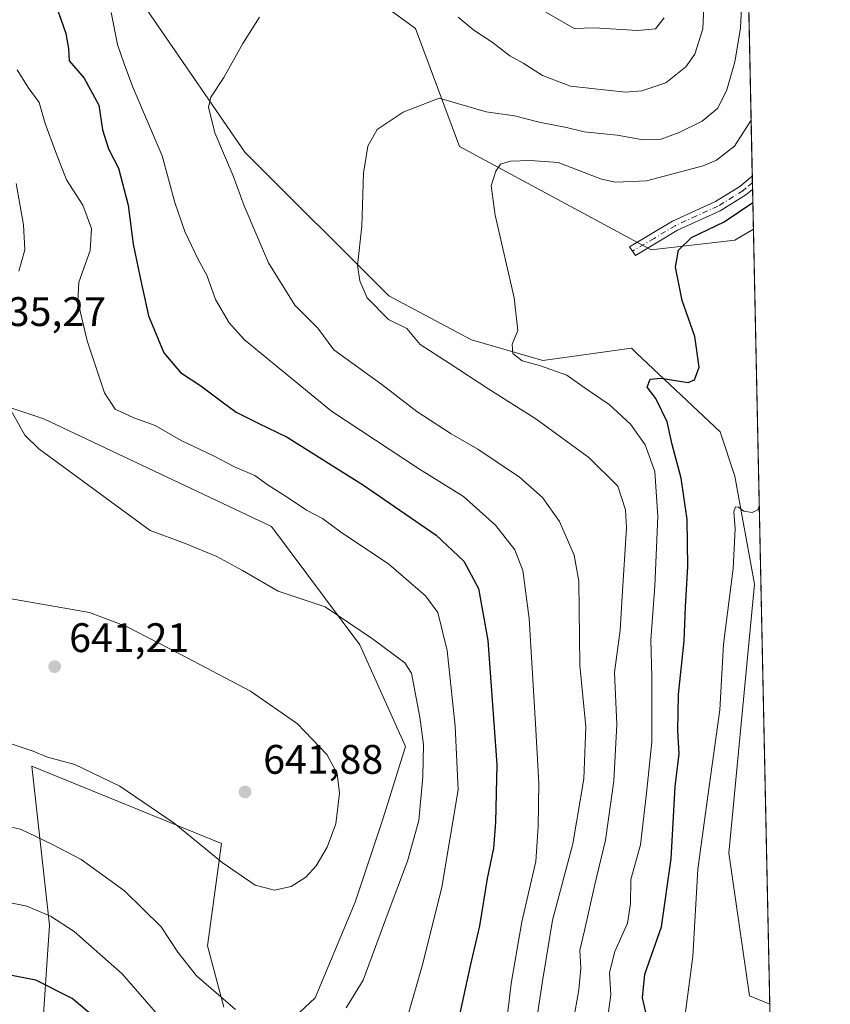
# Model space of a CAD drawing. Units: metres. Extents: x 641466 to 644923, y 4734509 to 4736893.
# Drawn here: x 644726 to 644923, y 4735281 to 4735521 of the extents above; entities that cross this region are included whole.
import ezdxf

# ---------------------------------------------------------------- set-up
doc = ezdxf.new("R2010")
doc.units = ezdxf.units.M
doc.header["$MEASUREMENT"] = 0
doc.linetypes.add('DGN Style 4', pattern=[2.6384748266838614, 1.318413404963828, -0.6592067024819142, 0.001648016756204785, -0.6592067024819142])
for name, color, linetype, lineweight in [('Comarca CxS', 21, 'Continuous', 0), ('Comunidad Autónoma CxS', 142, 'Continuous', 0), ('Cultivos herbáceos CxS', 92, 'Continuous', 0), ('Curva de nivel maestra', 30, 'Continuous', 30), ('Curva de nivel normal', 30, 'Continuous', 0), ('Matorral CxS', 135, 'Continuous', 0), ('Municipio CxS', 4, 'Continuous', 0), ('Núcleo urbano CxS', 7, 'Continuous', 0), ('Pista no pavimentada Cxs', 111, 'Continuous', 0), ('Pista no pavimentada eje', 91, 'DGN Style 4', 0), ('Provincia CxS', 1, 'Continuous', 0), ('Punto de cota en terreno', 7, 'Continuous', 0), ('Rótulo de punto de cota en terreno', 7, 'Continuous', 0)]:
    doc.layers.add(name, color=color, linetype=linetype, lineweight=lineweight)
doc.styles.add('Style-Arial', font='txt')

# ---------------------------------------------------------------- blocks, each defined once
blk = doc.blocks.new('*U19')
at = {"layer": 'Cultivos herbáceos CxS', "color": 92, "linetype": 'Continuous', "lineweight": 0}
for points in [[(644723.4105000002, 4735426.5515, 634.8380000000034), (644732.1376, 4735423.6415, 633.8337999999932), (644787.4073000001, 4735397.447699999, 632.1227999999974), (644808.8932999996, 4735368.741699999, 635.4386999999988), (644819.9848999997, 4735344.034299999, 636.6953999999969), (644814.5563000003, 4735326.630700001, 638.1777000000002), (644807.7681999998, 4735306.257900001, 638.062300000005), (644798.0707, 4735282.976100001, 636.3766999999935), (644785.3733000001, 4735271.190300001, 634.3491000000067)], [(644775.8255000003, 4735280.743100001, 634.665399999998), (644771.8899999997, 4735295.587099999, 636.3494000000064), (644775.2500999998, 4735320.472899999, 640.6619000000064), (644729.2263000002, 4735339.241699999, 639.2005000000064), (644733.4994999999, 4735300.643300001, 629.6205000000045), (644731.6530999999, 4735272.955900001, 621.700800000006)]]:
    blk.add_polyline3d(points, dxfattribs=at)
blk.add_polyline3d([(644833.1164999995, 4735489.722100001, 607.5688999999984), (644879.6606999999, 4735464.644300001, 601.026199999993), (644899.9495000001, 4735467.033299999, 599.1429000000062), (644904.4856000004, 4735469.7029, 599.0216999999975), (644908.4363000002, 4735281.420100001, 591.3469000000041), (644903.4939000001, 4735283.480900001, 591.7899999999936), (644898.4858999997, 4735318.0975, 592.8747000000003), (644904.7213000003, 4735383.441500001, 594.3043999999937), (644899.9480999997, 4735409.713099999, 596.1836999999941), (644896.3673, 4735420.459899999, 597.6444000000047), (644876.1213999996, 4735439.594699999, 600.7170000000042), (644874.8863000004, 4735440.761700001, 600.8908999999985), (644853.3570999998, 4735437.750700001, 603.8622000000032), (644836.0083, 4735442.818700001, 607.0034000000014), (644815.9077000003, 4735453.500499999, 609.1453000000038), (644780.9248000003, 4735488.403100001, 613.6071999999986), (644744.8022999996, 4735541.071699999, 621.5642999999982), (644732.8690999999, 4735572.1193, 626.4839999999967), (644737.6435000002, 4735580.4791, 628.187699999995), (644762.7052999996, 4735573.314099999, 623.7378999999928), (644780.6061000006, 4735542.265500001, 617.8818000000028), (644807.3629000002, 4735529.418500001, 614.6867000000057), (644822.3764000004, 4735518.3817, 613.3313999999956)], close=True, dxfattribs=at)
blk = doc.blocks.new('5PATER')
at = {"layer": 'Núcleo urbano CxS', "linetype": 'Continuous', "lineweight": 0}
h = blk.add_hatch(color=51, dxfattribs=at)
edge = h.paths.add_edge_path()
edge.add_ellipse((0, 0), major_axis=(-0.1095731443231308, -0.1110710700762829), ratio=0.9994222409660322, start_angle=0, end_angle=360)

msp = doc.modelspace()

# ---------------------------------------------------------------- linework, layer by layer
at = {"layer": 'Comarca CxS', "color": 21, "linetype": 'Continuous', "lineweight": 0, "flags": 128}
msp.add_lwpolyline([(641958.2350865299, 4734518.137101132), (641513.0300010727, 4734508.889982633), (641497.8459650786, 4735249.781903904), (641471.962739813, 4736512.731524274), (641465.6200010723, 4736822.219982611), (643180.6474999996, 4736857.848800001), (643227.9370999997, 4736858.8312), (644874.6200010987, 4736893.039982613), (644884.9673999996, 4736399.902699999), (644887.8534000001, 4736262.364000001), (644894.7328999996, 4735934.501599999), (644901.643600001, 4735605.149599999), (644920.5648999991, 4734703.397399999), (644923.160001098, 4734579.719982636), (644752.4106000006, 4734576.173499999), (644656.5783999999, 4734574.1831), (643275.8559446239, 4734545.504704532), (643262.632399999, 4734545.230099999), (642720.8392999994, 4734533.9768), (642659.8512443196, 4734532.71003224)], close=True, dxfattribs=at)
at = {"layer": 'Comunidad Autónoma CxS', "color": 142, "linetype": 'Continuous', "lineweight": 0, "flags": 128}
msp.add_lwpolyline([(641958.2350865299, 4734518.137101132), (641513.0300010727, 4734508.889982633), (641497.8459650786, 4735249.781903904), (641471.962739813, 4736512.731524274), (641465.6200010723, 4736822.219982611), (643180.6474999996, 4736857.848800001), (643227.9370999997, 4736858.8312), (644874.6200010987, 4736893.039982613), (644884.9673999996, 4736399.902699999), (644887.8534000001, 4736262.364000001), (644894.7328999996, 4735934.501599999), (644901.643600001, 4735605.149599999), (644920.5648999991, 4734703.397399999), (644923.160001098, 4734579.719982636), (644752.4106000006, 4734576.173499999), (644656.5783999999, 4734574.1831), (643275.8559446239, 4734545.504704532), (643262.632399999, 4734545.230099999), (642720.8392999994, 4734533.9768), (642659.8512443196, 4734532.71003224)], close=True, dxfattribs=at)
at = {"layer": 'Cultivos herbáceos CxS', "color": 92, "linetype": 'Continuous', "lineweight": 0, "extrusion": (0.0008542181067911433, -0.04071037829736685, 0.9991706237726925), "elevation": -191633.3490423147, "flags": 128}
msp.add_lwpolyline([(744104.1551785067, 4717007.645350135), (744104.1551785066, 4716819.164885086)], dxfattribs=at)
at = {"layer": 'Cultivos herbáceos CxS', "color": 92, "linetype": 'Continuous', "lineweight": 0}
for points in [[(644904.4856000004, 4735469.7029, 599.0216999999975), (644899.9495000001, 4735467.033299999, 599.1429000000062), (644879.6606999999, 4735464.644300001, 601.026199999993), (644833.1164999995, 4735489.722100001, 607.5688999999984), (644822.3764000004, 4735518.3817, 613.3313999999956), (644807.3629000002, 4735529.418500001, 614.6867000000057), (644780.6061000006, 4735542.265500001, 617.8818000000028), (644762.7052999996, 4735573.314099999, 623.7378999999928), (644737.6435000002, 4735580.4791, 628.187699999995), (644732.8690999999, 4735572.1193, 626.4839999999967), (644744.8022999996, 4735541.071699999, 621.5642999999982), (644780.9248000003, 4735488.403100001, 613.6071999999986), (644815.9077000003, 4735453.500499999, 609.1453000000038), (644836.0083, 4735442.818700001, 607.0034000000014), (644853.3570999998, 4735437.750700001, 603.8622000000032), (644874.8863000004, 4735440.761700001, 600.8908999999985), (644876.1213999996, 4735439.594699999, 600.7170000000042), (644896.3673, 4735420.459899999, 597.6444000000047), (644899.9480999997, 4735409.713099999, 596.1836999999941), (644904.7213000003, 4735383.441500001, 594.3043999999937), (644898.4858999997, 4735318.0975, 592.8747000000003), (644903.4939000001, 4735283.480900001, 591.7899999999936), (644908.4363000002, 4735281.420100001, 591.3469000000041)], [(644723.4105000002, 4735426.5515, 634.8380000000034), (644732.1376, 4735423.6415, 633.8337999999932), (644787.4073000001, 4735397.447699999, 632.1227999999974), (644808.8932999996, 4735368.741699999, 635.4386999999988), (644819.9848999997, 4735344.034299999, 636.6953999999969), (644814.5563000003, 4735326.630700001, 638.1777000000002), (644807.7681999998, 4735306.257900001, 638.062300000005), (644798.0707, 4735282.976100001, 636.3766999999935), (644785.3733000001, 4735271.190300001, 634.3491000000067)], [(644775.8255000003, 4735280.743100001, 634.665399999998), (644771.8899999997, 4735295.587099999, 636.3494000000064), (644775.2500999998, 4735320.472899999, 640.6619000000064), (644729.2263000002, 4735339.241699999, 639.2005000000064), (644733.4994999999, 4735300.643300001, 629.6205000000045), (644731.6530999999, 4735272.955900001, 621.700800000006)]]:
    msp.add_polyline3d(points, dxfattribs=at)
at = {"layer": 'Curva de nivel maestra', "color": 30, "linetype": 'Continuous', "lineweight": 30, "flags": 128}
for points, elevation in [([(644734.5599999997, 4735525.6601), (644737.5099999999, 4735517.2401), (644738.1500000004, 4735513.550100001), (644738.25, 4735510.5701), (644741.9600000001, 4735506.380100001), (644745.5, 4735499.8201), (644746.3799999999, 4735493.780099999), (644747.8200000003, 4735489.220100001), (644750.2400000002, 4735484.4801), (644752.6399999997, 4735475.5001), (644753.8099999997, 4735466.0601), (644755.4699999997, 4735458.300100001), (644757.5899999999, 4735448.670100001), (644761.29, 4735439.630100001), (644765.29, 4735434.880100001), (644770.2400000002, 4735431.6501), (644775.4199999999, 4735427.710100001), (644778.8200000003, 4735425.270099999), (644784.1799999997, 4735422.5601), (644791.2000000002, 4735419.140100001), (644809.7599999999, 4735407.530099999), (644827.4199999999, 4735395.340100001), (644834.1299999999, 4735389.020099999), (644837.7000000002, 4735382.440099999), (644839.9900000002, 4735369.800100001), (644842.1900000004, 4735339.670100001), (644841.8099999997, 4735325.640100001), (644841.3600000005, 4735319.370100001), (644839.8200000003, 4735311.9901), (644837.9199999999, 4735300.460100001), (644835.7100000001, 4735290.7301), (644832.8200000003, 4735277.7501)], 625), ([(644878.54, 4735278.7501), (644877.5599999997, 4735283.0101), (644878.0999999996, 4735288.710100001), (644882.1399999997, 4735300.270099999), (644884.4800000006, 4735316.790100001), (644885.5099999999, 4735334.280099999), (644886.4699999997, 4735342.2501), (644886.1200000001, 4735347.9301), (644886.2599999999, 4735356.6801), (644887.7000000002, 4735369.7301), (644887.9600000001, 4735377.920100001), (644888.5499999998, 4735387.7601), (644888.3899999997, 4735399.1601), (644886.9600000001, 4735409.220100001), (644884.7699999996, 4735417.4001), (644883.5599999997, 4735422.9001), (644880.75, 4735428.540100001), (644878.7100000001, 4735431.3301), (644879.4000000004, 4735433.2601), (644882, 4735433.520099999), (644888.6699999999, 4735432.4801), (644890.1500000004, 4735433.0801), (644891.2999999998, 4735436.130100001), (644890.2400000002, 4735443.620100001), (644887.2000000002, 4735452.340100001), (644885.5800000001, 4735460.470100001), (644886.2599999999, 4735464.550100001), (644889.4800000006, 4735467.6501), (644897.3899999997, 4735471.4301), (644904.3503999999, 4735476.148600001)], 600), ([(644746.6500000004, 4735276.420100001), (644739.0499999998, 4735282.800100001), (644730.2199999997, 4735287.3101), (644723.0899999999, 4735288.620100001), (644718.5199999996, 4735288.340100001), (644701.9900000002, 4735283.780099999), (644697.7999999998, 4735281.7301), (644692.3099999997, 4735277.550100001)], 625)]:
    msp.add_lwpolyline(points, dxfattribs=dict(at, elevation=elevation))
at = {"layer": 'Curva de nivel normal', "color": 30, "linetype": 'Continuous', "lineweight": 0, "flags": 128}
for points, elevation in [([(644892.6600000003, 4735529.190099999), (644892.2199999997, 4735518.3201), (644890.2300000006, 4735512.1501), (644888.0899999999, 4735509.0701), (644883.25, 4735505.2601), (644877.4000000004, 4735503.3101), (644873.4500000002, 4735502.940099999), (644860.04, 4735504.4101), (644853.25, 4735506.9801), (644848.5599999997, 4735509.960100001), (644845.3399999999, 4735511.7501), (644841.0300000003, 4735515.140100001), (644836.54, 4735518.030099999), (644832.7999999998, 4735521.1601)], 615), ([(644860.6900000004, 4735277.170100001), (644862.0800000001, 4735284.940099999), (644862.5499999998, 4735290.1601), (644862.3600000005, 4735294.540100001), (644863.4699999997, 4735299.380100001), (644865.9400000004, 4735310.5101), (644868.5599999997, 4735321.3201), (644870.5700000003, 4735335.720100001), (644871.29, 4735349.4001), (644870.7599999999, 4735361.970100001), (644872.0899999999, 4735372.280099999), (644872.6200000001, 4735380.4901), (644873.6699999999, 4735397.1801), (644873.4299999997, 4735401.5001), (644871.54, 4735407.2301), (644864.5099999999, 4735414.2601), (644851.6500000004, 4735423.600099999), (644840.2400000002, 4735430.800100001), (644830.5899999999, 4735437.130100001), (644823.5499999998, 4735441.640100001), (644820.3200000003, 4735445.540100001), (644815.8099999997, 4735447.780099999), (644810.6600000003, 4735453.030099999), (644808.8600000005, 4735457.1601), (644808.2999999998, 4735460.8201), (644809.3899999997, 4735470.4001), (644809.79, 4735483.2501), (644810.7999999998, 4735489.840100001), (644813.0899999999, 4735493.920100001), (644819.4100000003, 4735498.090100001), (644828.1200000001, 4735501.4801), (644839.54, 4735498.1801), (644846.4199999999, 4735497.220100001), (644852.4699999997, 4735495.700099999), (644859.0899999999, 4735494.340100001), (644863.4000000004, 4735493.360099999), (644871.4000000004, 4735492.520099999), (644877.7400000002, 4735491.380100001), (644882.0700000003, 4735491.5601), (644886.4800000006, 4735493.120100001), (644892.0700000003, 4735495.950099999), (644895.8099999997, 4735499.0801), (644898.0599999997, 4735503.5601), (644899.9800000006, 4735510.350099999), (644901.3600000005, 4735518.530099999), (644901.6399999997, 4735525.0601)], 610), ([(644748.4600000001, 4735522.340100001), (644750.0499999998, 4735514.530099999), (644751.6200000001, 4735509.8101), (644753.7400000002, 4735504.130100001), (644760.8700000001, 4735487.4801), (644763.9500000002, 4735476.1501), (644766.3399999999, 4735469.120100001), (644769.5800000001, 4735462.3301), (644771.7599999999, 4735458.5001), (644773.8499999996, 4735452.600099999), (644777.1699999999, 4735446.9301), (644780.9100000003, 4735442.840100001), (644801.9699999997, 4735425.4801), (644823.3799999999, 4735411.360099999), (644834.0599999997, 4735404.7501), (644841.8499999996, 4735397.800100001), (644846.5099999999, 4735391.8201), (644848.4800000006, 4735386.8201), (644849.9900000002, 4735375.1601), (644851.54, 4735349.5001), (644852.4000000004, 4735335.170100001), (644852.2400000002, 4735324.5701), (644851.6500000004, 4735316.0801), (644848.2100000001, 4735301.450099999), (644845.6399999997, 4735286.470100001), (644844.4199999999, 4735276.170100001)], 620), ([(644784.54, 4735521.190099999), (644780.4800000006, 4735514.8101), (644775.8600000005, 4735506.4801), (644772.7199999997, 4735501.770099999), (644772.1100000005, 4735499.3201), (644773.6600000003, 4735493.0601), (644778.1500000004, 4735482.600099999), (644780.7699999996, 4735475.370100001), (644786.6799999997, 4735461.4801), (644793.1200000001, 4735451.2501), (644798.6900000004, 4735445.640100001), (644802.5999999996, 4735440.4101), (644814.2400000002, 4735431.9901), (644822.7000000002, 4735425.380100001), (644831.0599999997, 4735419.940099999), (644837.5599999997, 4735416.2601), (644847.6799999997, 4735409.440099999), (644853.2699999996, 4735404.4801), (644857.3600000005, 4735398.690099999), (644860.9600000001, 4735390.4901), (644862.1100000005, 4735384.200099999), (644862.29, 4735363.720100001), (644863.75, 4735348.840100001), (644863.3200000003, 4735336.210100001), (644860.5899999999, 4735320.420100001), (644855.7000000002, 4735301.870100001), (644853.2599999999, 4735287.050100001), (644851.6100000005, 4735276.380100001)], 615), ([(644882.7999999998, 4735521.030099999), (644880.6799999997, 4735518.300100001), (644876.3399999999, 4735517.970100001), (644865.9000000004, 4735518.550100001), (644860.9500000002, 4735518.420100001), (644854.0700000003, 4735522.360099999)], 620), ([(644725.6200000001, 4735508.360099999), (644728.3399999999, 4735504.0701), (644730.9900000002, 4735500.420100001), (644732.4800000006, 4735495.340100001), (644734.9600000001, 4735488.5601), (644737.5999999996, 4735481.670100001), (644741.5800000001, 4735475.530099999), (644743.7300000006, 4735469.8301), (644743.3899999997, 4735464.4801), (644740.6699999999, 4735456.8201), (644740.3799999999, 4735452.170100001), (644742.6900000004, 4735442.530099999), (644746.8399999999, 4735429.960100001), (644749.4800000006, 4735425.9901), (644754.0300000003, 4735423.8201), (644759.2100000001, 4735421.970100001), (644765.4699999997, 4735418.390100001), (644773.2199999997, 4735414.7301), (644778.4100000003, 4735411.9901), (644783.4100000003, 4735409.8201), (644786.6200000001, 4735407.470100001), (644791.2599999999, 4735404.620100001), (644795.9600000001, 4735401.470100001), (644799.7800000003, 4735399.450099999), (644804.2000000002, 4735396.200099999), (644815.9100000003, 4735388.300100001), (644824.8399999999, 4735380.600099999), (644827.8200000003, 4735376.5701), (644830.1299999999, 4735367.3301), (644832.0700000003, 4735348.950099999), (644832.7300000006, 4735333.5001), (644828.7800000003, 4735309.880100001), (644824.2000000002, 4735291.340100001), (644820.54, 4735278.6501)], 630), ([(644903.9304000001, 4735496.162900001), (644899.9000000004, 4735489.840100001), (644895.5199999996, 4735486.460100001), (644892.25, 4735485.050100001), (644878.4800000006, 4735481.390100001), (644871.0099999999, 4735481.090100001), (644867.5899999999, 4735481.840100001), (644857.0700000003, 4735485.880100001), (644850.2300000006, 4735486.360099999), (644845.5, 4735486.2301), (644843.0800000001, 4735485.440099999), (644841.9400000004, 4735483.7501), (644840.7800000003, 4735480.2301), (644841.75, 4735473.120100001), (644846.3399999999, 4735453.0001), (644847.2400000002, 4735445.090100001), (644845.8700000001, 4735441.7501), (644846.0199999996, 4735439.4901), (644848.3300000001, 4735437.710100001), (644852.7400000002, 4735436.5001), (644859.1600000003, 4735434.200099999), (644863.4000000004, 4735431.2401), (644869.4600000001, 4735427.120100001), (644874.5999999996, 4735422.300100001), (644878.1900000004, 4735417.290100001), (644880.5599999997, 4735410.8201), (644881.25, 4735399.9101), (644880.5, 4735383.0101), (644879.5499999998, 4735369.970100001), (644879.8099999997, 4735360.890100001), (644879.7999999998, 4735345.130100001), (644878.5199999996, 4735332.7401), (644877.0899999999, 4735320.140100001), (644874.7199999997, 4735311.700099999), (644874.5899999999, 4735305.9001), (644873.8700000001, 4735301.1501), (644870.8099999997, 4735294.2501), (644869.5499999998, 4735289.170100001), (644869.8899999997, 4735283.710100001), (644869.2300000006, 4735279.0001)], 605), ([(644726.04, 4735459.4901), (644727.5499999998, 4735464.670100001), (644727.1900000004, 4735470.7601), (644725.3799999999, 4735480.780099999)], 635), ([(644805.5499999998, 4735280.530099999), (644809.6799999997, 4735287.290100001), (644815.7400000002, 4735303.7501), (644820.4500000002, 4735316.200099999), (644823.2100000001, 4735326.0601), (644824.2199999997, 4735336.6501), (644824.3399999999, 4735344.540100001), (644823.4800000006, 4735351.170100001), (644821.4699999997, 4735361.8301), (644819.7999999998, 4735364.3301), (644811.9299999997, 4735370.170100001), (644800.4299999997, 4735377.920100001), (644789.0499999998, 4735381.780099999), (644780.3799999999, 4735386.7601), (644774.1299999999, 4735390.210100001), (644766.3200000003, 4735393.420100001), (644757.9299999997, 4735396.460100001), (644730.9400000004, 4735416.350099999), (644727.4900000002, 4735419.690099999), (644724.4199999999, 4735425.1601)], 635), ([(644887.5300000003, 4735275.860099999), (644889.75, 4735293.030099999), (644891.0099999999, 4735314.2401), (644893.0999999996, 4735329.600099999), (644894.9000000004, 4735342.5001), (644896.3499999996, 4735352.9301), (644897.2400000002, 4735368.890100001), (644899.5800000001, 4735387.280099999), (644900.0800000001, 4735396.9101), (644899.7400000002, 4735401.0001), (644900.1100000005, 4735402.2301), (644900.8899999997, 4735402.140100001), (644902.1799999997, 4735401.1801), (644904.1900000004, 4735400.840100001), (644905.5899999999, 4735401.4901), (644905.8987999996, 4735402.355000001)], 595), ([(644721.9900000002, 4735345.4101), (644729.5099999999, 4735342.9301), (644733.0300000003, 4735341.450099999), (644739.6299999999, 4735339.640100001), (644750.5700000003, 4735334.370100001), (644763.8099999997, 4735325.420100001), (644775.4400000004, 4735315.890100001), (644783.4500000002, 4735310.380100001), (644788.1200000001, 4735309.1801), (644792.2000000002, 4735310.0101), (644795.7699999996, 4735312.280099999), (644798.2400000002, 4735315.0701), (644800.9600000001, 4735319.550100001), (644803.04, 4735325.270099999), (644803.9600000001, 4735332.690099999), (644803.4100000003, 4735337.470100001), (644800.8899999997, 4735342.0701), (644793.7699999996, 4735349.530099999), (644782.3700000001, 4735357.460100001), (644765.2199999997, 4735366.470100001), (644752.25, 4735373.140100001), (644743.1900000004, 4735376.600099999), (644723.29, 4735380.040100001)], 640), ([(644657.2199999997, 4735264.460100001), (644668.4500000002, 4735291.5001), (644678.8099999997, 4735303.800100001), (644685.1399999997, 4735311.700099999), (644692.1600000003, 4735318.470100001), (644697.1200000001, 4735321.5801), (644704.9400000004, 4735324.340100001), (644712.2199999997, 4735325.720100001), (644717.4400000004, 4735325.8201), (644720.5700000003, 4735325.2601), (644726.4400000004, 4735323.950099999), (644734.04, 4735320.3201), (644741.2000000002, 4735316.5801), (644751.7199999997, 4735309.0001), (644760.6600000003, 4735300.200099999), (644764.6399999997, 4735294.100099999), (644769.2300000006, 4735288.3201), (644778.7000000002, 4735280.120100001)], 635), ([(644761.9500000002, 4735276.4001), (644751.1200000001, 4735288.8101), (644744.3600000005, 4735294.8201), (644739.4800000006, 4735299.110099999), (644733.7599999999, 4735302.850099999), (644727.9800000006, 4735305.2401), (644722.0700000003, 4735306.440099999), (644715.4800000006, 4735306.5801), (644707.3499999996, 4735305.450099999), (644701.5, 4735303.4001), (644694.1399999997, 4735299.220100001), (644686.2599999999, 4735293.170100001), (644679.3499999996, 4735285.170100001), (644673.9000000004, 4735275.920100001)], 630)]:
    msp.add_lwpolyline(points, dxfattribs=dict(at, elevation=elevation))
at = {"layer": 'Matorral CxS', "color": 135, "linetype": 'Continuous', "lineweight": 0, "extrusion": (0.002021244421745651, -0.09632758500802184, 0.9953476332103823), "elevation": -454254.8425235989, "flags": 128}
msp.add_lwpolyline([(744105.1873217402, 4699094.681028547), (744105.1873217402, 4699005.944054007)], dxfattribs=at)
at = {"layer": 'Matorral CxS', "color": 135, "linetype": 'Continuous', "lineweight": 0, "extrusion": (0.00622115320422164, -0.2966156999412351, 0.9549766613908325), "elevation": -1400031.483462717, "flags": 128}
msp.add_lwpolyline([(744061.5593340344, 4508545.341376168), (744061.5593340344, 4508543.66347933)], dxfattribs=at)
at = {"layer": 'Matorral CxS', "color": 135, "linetype": 'Continuous', "lineweight": 0, "extrusion": (0.006091032728362486, -0.2903211012553912, 0.9569099004013695), "elevation": -1370306.283576762, "flags": 128}
msp.add_lwpolyline([(744092.4590297777, 4517661.87600069), (744092.4590297777, 4517660.202016096)], dxfattribs=at)
at = {"layer": 'Matorral CxS', "color": 135, "linetype": 'Continuous', "lineweight": 0, "extrusion": (0.004342720216233581, -0.206955816121289, 0.9783406517950151), "elevation": -976646.3100330395, "flags": 128}
msp.add_lwpolyline([(744108.8472028074, 4618780.207791708), (744108.8472028074, 4618770.341673645)], dxfattribs=at)
at = {"layer": 'Matorral CxS', "color": 135, "linetype": 'Continuous', "lineweight": 0, "extrusion": (0.002224589635184819, -0.1060155998780406, 0.9943619782470839), "elevation": -499991.0308468908, "flags": 128}
msp.add_lwpolyline([(744107.9167882217, 4694156.979234088), (744107.9167882216, 4694112.493688292)], dxfattribs=at)
at = {"layer": 'Matorral CxS', "color": 135, "linetype": 'Continuous', "lineweight": 0}
for points in [[(644897.4274000004, 4735806.086300001, 665.0268000000069), (644904.4856000004, 4735469.7029, 599.0216999999975), (644899.9495000001, 4735467.033299999, 599.1429000000062), (644879.6606999999, 4735464.644300001, 601.026199999993), (644833.1164999995, 4735489.722100001, 607.5688999999984), (644822.3764000004, 4735518.3817, 613.3313999999956), (644807.3629000002, 4735529.418500001, 614.6867000000057)], [(644904.4856000004, 4735469.7029, 599.0216999999975), (644899.9495000001, 4735467.033299999, 599.1429000000062), (644879.6606999999, 4735464.644300001, 601.026199999993), (644833.1164999995, 4735489.722100001, 607.5688999999984), (644822.3764000004, 4735518.3817, 613.3313999999956), (644807.3629000002, 4735529.418500001, 614.6867000000057), (644780.6061000006, 4735542.265500001, 617.8818000000028), (644762.7052999996, 4735573.314099999, 623.7378999999928), (644737.6435000002, 4735580.4791, 628.187699999995), (644732.8690999999, 4735572.1193, 626.4839999999967), (644744.8022999996, 4735541.071699999, 621.5642999999982), (644780.9248000003, 4735488.403100001, 613.6071999999986), (644815.9077000003, 4735453.500499999, 609.1453000000038), (644836.0083, 4735442.818700001, 607.0034000000014), (644853.3570999998, 4735437.750700001, 603.8622000000032), (644874.8863000004, 4735440.761700001, 600.8908999999985), (644876.1213999996, 4735439.594699999, 600.7170000000042), (644896.3673, 4735420.459899999, 597.6444000000047), (644899.9480999997, 4735409.713099999, 596.1836999999941), (644904.7213000003, 4735383.441500001, 594.3043999999937), (644898.4858999997, 4735318.0975, 592.8747000000003), (644903.4939000001, 4735283.480900001, 591.7899999999936), (644908.4363000002, 4735281.420100001, 591.3469000000041)], [(644744.8022999996, 4735541.071699999, 621.5642999999982), (644780.9248000003, 4735488.403100001, 613.6071999999986), (644815.9077000003, 4735453.500499999, 609.1453000000038), (644836.0083, 4735442.818700001, 607.0034000000014), (644853.3570999998, 4735437.750700001, 603.8622000000032), (644874.8863000004, 4735440.761700001, 600.8908999999985), (644876.1213999996, 4735439.594699999, 600.7170000000042), (644896.3673, 4735420.459899999, 597.6444000000047), (644899.9480999997, 4735409.713099999, 596.1836999999941), (644904.7213000003, 4735383.441500001, 594.3043999999937), (644898.4858999997, 4735318.0975, 592.8747000000003), (644903.4939000001, 4735283.480900001, 591.7899999999936), (644908.4363000002, 4735281.420100001, 591.3469000000041), (644909.3642999995, 4735237.1951, 586.629700000005), (644907.0725999996, 4735229.7437, 586.485799999995), (644904.6851000005, 4735215.413699999, 589.155700000003), (644898.7176999999, 4735204.666099999, 590.5866999999998), (644896.3299000004, 4735168.8413, 589.7087000000029), (644896.3290999997, 4735137.7929, 587.7749999999943), (644882.2635000005, 4735108.3751, 590.0834999999934), (644883.2981000004, 4735089.2589, 587.8738000000012), (644886.8783, 4735062.987299999, 587.0875999999989)], [(644785.3733000001, 4735271.190300001, 634.3491000000067), (644798.0707, 4735282.976100001, 636.3766999999935), (644807.7681999998, 4735306.257900001, 638.062300000005), (644814.5563000003, 4735326.630700001, 638.1777000000002), (644819.9848999997, 4735344.034299999, 636.6953999999969), (644808.8932999996, 4735368.741699999, 635.4386999999988), (644787.4073000001, 4735397.447699999, 632.1227999999974), (644732.1376, 4735423.6415, 633.8337999999932), (644723.4105000002, 4735426.5515, 634.8380000000034)], [(644723.4105000002, 4735426.5515, 634.8380000000034), (644732.1376, 4735423.6415, 633.8337999999932), (644787.4073000001, 4735397.447699999, 632.1227999999974), (644808.8932999996, 4735368.741699999, 635.4386999999988), (644819.9848999997, 4735344.034299999, 636.6953999999969), (644814.5563000003, 4735326.630700001, 638.1777000000002), (644807.7681999998, 4735306.257900001, 638.062300000005), (644798.0707, 4735282.976100001, 636.3766999999935), (644785.3733000001, 4735271.190300001, 634.3491000000067)], [(644731.6530999999, 4735272.955900001, 621.700800000006), (644733.4994999999, 4735300.643300001, 629.6205000000045), (644729.2263000002, 4735339.241699999, 639.2005000000064), (644775.2500999998, 4735320.472899999, 640.6619000000064), (644771.8899999997, 4735295.587099999, 636.3494000000064), (644775.8255000003, 4735280.743100001, 634.665399999998)], [(644775.8255000003, 4735280.743100001, 634.665399999998), (644771.8899999997, 4735295.587099999, 636.3494000000064), (644775.2500999998, 4735320.472899999, 640.6619000000064), (644729.2263000002, 4735339.241699999, 639.2005000000064), (644733.4994999999, 4735300.643300001, 629.6205000000045), (644731.6530999999, 4735272.955900001, 621.700800000006)]]:
    msp.add_polyline3d(points, dxfattribs=at)
at = {"layer": 'Municipio CxS', "color": 4, "linetype": 'Continuous', "lineweight": 0, "flags": 128}
msp.add_lwpolyline([(641958.2350865299, 4734518.137101132), (641513.0300010727, 4734508.889982633), (641497.8459650786, 4735249.781903904), (641471.962739813, 4736512.731524274), (641465.6200010723, 4736822.219982611), (643180.6474999996, 4736857.848800001), (643227.9370999997, 4736858.8312), (644874.6200010987, 4736893.039982613), (644884.9673999996, 4736399.902699999), (644887.8534000001, 4736262.364000001), (644894.7328999996, 4735934.501599999), (644901.643600001, 4735605.149599999), (644920.5648999991, 4734703.397399999), (644923.160001098, 4734579.719982636), (644752.4106000006, 4734576.173499999), (644656.5783999999, 4734574.1831), (643275.8559446239, 4734545.504704532), (643262.632399999, 4734545.230099999), (642720.8392999994, 4734533.9768), (642659.8512443196, 4734532.71003224)], close=True, dxfattribs=at)
at = {"layer": 'Pista no pavimentada Cxs', "color": 111, "linetype": 'Continuous', "lineweight": 0, "extrusion": (0.003029766559156988, -0.1444323996609497, 0.9895100315018422), "elevation": -681408.4613035441, "flags": 128}
msp.add_lwpolyline([(744077.0067807969, 4671480.361688998), (744077.006780797, 4671477.123515911)], dxfattribs=at)
at = {"layer": 'Pista no pavimentada Cxs', "color": 111, "linetype": 'Continuous', "lineweight": 0}
msp.add_polyline3d([(644886.0301000001, 4735469.4101, 600.5761999999959), (644875.8201000001, 4735463.2601, 601.7185000000027), (644874.3701, 4735465.370100001, 602.1220999999932), (644884.8601000002, 4735471.630100001, 601.0546000000032), (644895.2500999998, 4735476.370100001, 600.8678999999975), (644901.2100999998, 4735480.030099999, 601.1438000000053), (644904.2159000002, 4735482.556600001, 601.0436000000045), (644904.2832000004, 4735479.3531, 600.575800000006), (644902.6801000005, 4735478.0001, 600.5641000000032), (644896.4301000005, 4735474.1601, 600.5415000000066)], close=True, dxfattribs=at)
for points in [[(644886.0301000001, 4735469.4101, 600.5761999999959), (644875.8201000001, 4735463.2601, 601.7185000000027), (644874.3701, 4735465.370100001, 602.1220999999932), (644884.8601000002, 4735471.630100001, 601.0546000000032), (644895.2500999998, 4735476.370100001, 600.8678999999975), (644901.2100999998, 4735480.030099999, 601.1438000000053), (644904.2159000002, 4735482.556600001, 601.0436000000045)], [(644904.2830999997, 4735479.3531, 600.575800000006), (644902.6801000005, 4735478.0001, 600.5641000000032), (644896.4301000005, 4735474.1601, 600.5415000000066), (644886.0301000001, 4735469.4101, 600.5761999999959)]]:
    msp.add_polyline3d(points, dxfattribs=at)
at = {"layer": 'Pista no pavimentada eje', "color": 91, "linetype": 'DGN Style 4', "lineweight": 0}
msp.add_polyline3d([(644904.2494999999, 4735480.954600001, 600.8032999999997), (644902.7451, 4735479.690099999, 600.8050999999978), (644901.9451000001, 4735479.015100001, 600.8073000000004), (644895.8400999998, 4735475.265100001, 600.6833000000044), (644890.6401000004, 4735472.890100001, 600.5700999999972), (644885.4451000001, 4735470.520099999, 600.7933000000048), (644880.3400999998, 4735467.4451, 601.2225000000036), (644875.0950999996, 4735464.315099999, 601.8951999999991)], dxfattribs=at)
at = {"layer": 'Provincia CxS', "color": 1, "linetype": 'Continuous', "lineweight": 0, "flags": 128}
msp.add_lwpolyline([(641958.2350865299, 4734518.137101132), (641513.0300010727, 4734508.889982633), (641497.8459650786, 4735249.781903904), (641471.962739813, 4736512.731524274), (641465.6200010723, 4736822.219982611), (643180.6474999996, 4736857.848800001), (643227.9370999997, 4736858.8312), (644874.6200010987, 4736893.039982613), (644884.9673999996, 4736399.902699999), (644887.8534000001, 4736262.364000001), (644894.7328999996, 4735934.501599999), (644901.643600001, 4735605.149599999), (644920.5648999991, 4734703.397399999), (644923.160001098, 4734579.719982636), (644752.4106000006, 4734576.173499999), (644656.5783999999, 4734574.1831), (643275.8559446239, 4734545.504704532), (643262.632399999, 4734545.230099999), (642720.8392999994, 4734533.9768), (642659.8512443196, 4734532.71003224)], close=True, dxfattribs=at)

# ---------------------------------------------------------------- block references
at = {"layer": 'Cultivos herbáceos CxS', "color": 92, "linetype": 'Continuous', "lineweight": 0}
msp.add_blockref('*U19', (0, 0), dxfattribs=at)
at = {"layer": 'Punto de cota en terreno', "color": 7, "linetype": 'Continuous', "lineweight": 0, "xscale": 10, "yscale": 10, "zscale": 10}
for p in [(644734.7599999999, 4735363.439999999, 641.2100000000064), (644781, 4735333, 641.8800000000047)]:
    msp.add_blockref('5PATER', p, dxfattribs=at)

# ---------------------------------------------------------------- texts
at = {"layer": 'Rótulo de punto de cota en terreno', "color": 7, "linetype": 'Continuous', "lineweight": 0, "style": 'Style-Arial'}
for s, p in [('635,27', (644718.0878, 4735446.1578)), ('641,21', (644738.2878000002, 4735366.967800001)), ('641,88', (644785.4096999997, 4735337.409700001))]:
    msp.add_text(s, height=7.000000000000002, dxfattribs=at).set_placement(p)

doc.saveas('drawing.dxf')
